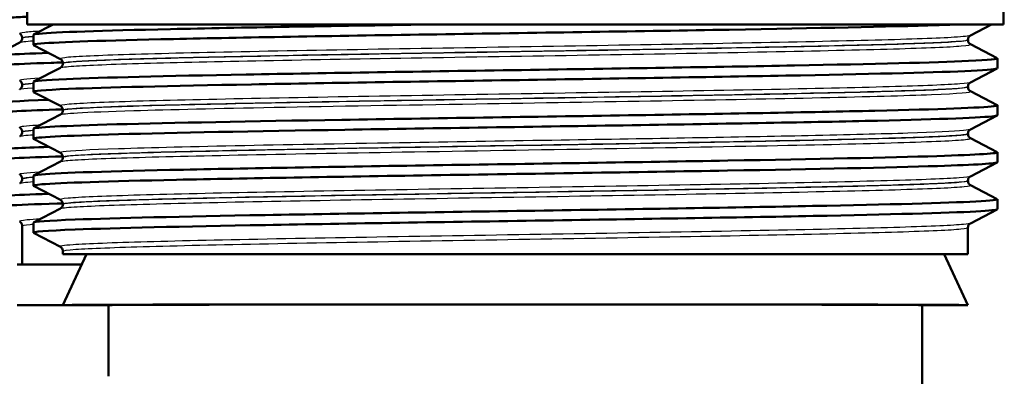
# Paper-space layout 'DS_2' of a CAD drawing. Units: millimetres. Extents: x 0 to 2100, y 0 to 2970.
# Drawn here: x 621 to 670, y 1477 to 1494 of the extents above; entities that cross this region are included whole.
import ezdxf

# ---------------------------------------------------------------- set-up
doc = ezdxf.new("R2010")
doc.units = ezdxf.units.MM
doc.header["$LTSCALE"] = 10
for name, color, linetype, lineweight in [('Dimensions(ISO)', 7, 'Continuous', 25), ('Visible Edges(ISO)', 7, 'Continuous', 50), ('Visible Tangent Edges(ISO)', 7, 'Continuous', 25)]:
    doc.layers.add(name, color=color, linetype=linetype, lineweight=lineweight)
doc.styles.add('Text_3.5mm', font='arial.ttf', dxfattribs={"width": 0.9})
doc.dimstyles.new('KS-STANDARD', dxfattribs={"dimscale": 10, "dimtxt": 3.5, "dimasz": 2.5, "dimexe": 3.175, "dimexo": 0, "dimgap": 0.8, "dimtad": 1, "dimdec": 1, "dimrnd": 1e-08, "dimtxsty": 'Text_3.5mm', "dimcen": 0.09, "dimdle": 10, "dimclrd": 7, "dimclre": 7, "dimclrt": 7, "dimadec": 0, "dimazin": 2, "dimtfac": 0.714286, "dimtdec": 4, "dimtmove": 0, "dimatfit": 3, "dimfxl": 1, "dimtolj": 1, "dimlwd": 25, "dimlwe": 25, "dimarcsym": 0})

# ---------------------------------------------------------------- blocks, each defined once
blk = doc.blocks.new('*D5')
at = {"layer": 'Defpoints', "color": 0, "linetype": 'Continuous', "transparency": 16777216}
for p in [(999.724, 1725.315), (1075.724, 1725.315), (645.624, 1444.623)]:
    blk.add_point(p, dxfattribs=at)
at = {"layer": 'Dimensions(ISO)', "color": 7, "linetype": 'Continuous', "lineweight": 25, "transparency": 16777216}
for p, q in [((999.724, 1725.315), (1107.474, 1725.315)), ((1075.724, 1469.623), (1075.724, 1700.315)), ((645.624, 1444.623), (1107.474, 1444.623))]:
    blk.add_line(p, q, dxfattribs=at)
at = {"layer": 'Dimensions(ISO)', "color": 7, "linetype": 'Continuous', "transparency": 16777216}
for points in [[(1071.557, 1700.315), (1079.891, 1700.315), (1075.724, 1725.315)], [(1071.557, 1469.623), (1079.891, 1469.623), (1075.724, 1444.623)]]:
    blk.add_solid(points, dxfattribs=at)
at = {"layer": 'Dimensions(ISO)', "color": 7, "linetype": 'Continuous', "lineweight": 25, "transparency": 16777216, "insert": (1049.854, 1563.247), "char_height": 35, "attachment_point": 4, "rotation": 90, "style": 'Text_3.5mm'}
blk.add_mtext('\\A1;281', dxfattribs=at)

psp = doc.layouts.new('DS_2')

# ---------------------------------------------------------------- linework, layer by layer
at = {"layer": 'Visible Edges(ISO)'}
for p, q in [((669.624, 1493.923), (669.624, 1496.253)), ((621.624, 1493.923), (621.624, 1494.748)), ((669.624, 1493.923), (621.624, 1493.923)), ((621.935, 1493.423), (622.895, 1493.923)), ((669.04, 1493.923), (667.998, 1493.38)), ((619.935, 1492.357), (621.251, 1493.042)), ((621.374, 1493.253), (621.374, 1493.258)), ((621.924, 1492.922), (621.924, 1493.412)), ((667.874, 1493.164), (667.874, 1493.17)), ((623.251, 1492.225), (621.935, 1492.911)), ((667.998, 1492.954), (669.314, 1492.269)), ((669.324, 1491.767), (669.324, 1492.258)), ((621.935, 1491.114), (623.251, 1491.8)), ((623.374, 1492.01), (623.374, 1492.015)), ((669.314, 1491.756), (667.998, 1491.071)), ((621.924, 1490.613), (621.924, 1491.103)), ((621.374, 1490.944), (621.374, 1490.949)), ((623.251, 1489.916), (621.935, 1490.602)), ((667.874, 1490.855), (667.874, 1490.861)), ((667.998, 1490.645), (669.314, 1489.96)), ((623.374, 1489.701), (623.374, 1489.706)), ((669.324, 1489.458), (669.324, 1489.949)), ((621.935, 1488.805), (623.251, 1489.491)), ((669.314, 1489.447), (667.998, 1488.762)), ((621.924, 1488.304), (621.924, 1488.794)), ((621.374, 1488.635), (621.374, 1488.64)), ((623.251, 1487.607), (621.935, 1488.293)), ((667.874, 1488.546), (667.874, 1488.552)), ((667.998, 1488.336), (669.314, 1487.651)), ((623.374, 1487.392), (623.374, 1487.397)), ((669.324, 1487.149), (669.324, 1487.64)), ((621.935, 1486.496), (623.251, 1487.182)), ((669.314, 1487.138), (667.998, 1486.453)), ((621.374, 1486.326), (621.374, 1486.331)), ((621.924, 1485.995), (621.924, 1486.485)), ((667.874, 1486.237), (667.874, 1486.243)), ((623.251, 1485.298), (621.935, 1485.984)), ((667.998, 1486.027), (669.314, 1485.342)), ((669.324, 1484.84), (669.324, 1485.331)), ((621.935, 1484.187), (623.251, 1484.873)), ((623.374, 1485.083), (623.374, 1485.088)), ((669.314, 1484.829), (667.998, 1484.144)), ((621.374, 1482.123), (621.374, 1484.022)), ((621.924, 1483.686), (621.924, 1484.176)), ((667.874, 1482.623), (667.874, 1483.934)), ((623.251, 1482.989), (621.935, 1483.675)), ((623.374, 1482.623), (623.374, 1482.779)), ((623.374, 1482.623), (667.874, 1482.623)), ((624.54, 1482.623), (623.374, 1480.123)), ((666.708, 1482.623), (667.874, 1480.123)), ((624.307, 1482.123), (621.124, 1482.123)), ((623.374, 1480.123), (621.124, 1480.123)), ((623.374, 1480.123), (625.624, 1480.123)), ((625.624, 1476.623), (625.624, 1480.123)), ((665.624, 1464.623), (665.624, 1480.123)), ((665.624, 1480.123), (667.874, 1480.123))]:
    psp.add_line(p, q, dxfattribs=at)
for major_axis, start_param, end_param in [((22.25, 0), 0.000814, 3.140779), ((20, 0), 0, 3.141593)]:
    psp.add_ellipse((645.624, 1480.123), major_axis=major_axis, ratio=0.001745, start_param=start_param, end_param=end_param, dxfattribs=at)
for points, knots in [([(619.943, 1494.154), (619.872, 1494.191), (620.155, 1494.228), (620.797, 1494.265), (621.028, 1494.278), (621.305, 1494.291), (621.625, 1494.305)], [36.1258459, 36.1258459, 36.1258459, 36.1258459, 36.4278558, 36.4278558, 36.4278558, 36.5366849, 36.5366849, 36.5366849, 36.5366849]), ([(621.941, 1492.911), (621.89, 1492.936), (622.008, 1492.962), (622.298, 1492.987), (623.142, 1493.061), (625.445, 1493.135), (628.809, 1493.209), (632.184, 1493.283), (636.613, 1493.358), (641.323, 1493.432), (646.019, 1493.506), (650.974, 1493.58), (655.33, 1493.654), (659.688, 1493.728), (663.428, 1493.802), (665.901, 1493.876), (666.422, 1493.892), (666.887, 1493.908), (667.294, 1493.923)], [31.383155, 31.383155, 31.383155, 31.383155, 31.590691, 31.590691, 31.590691, 32.194948, 32.194948, 32.194948, 32.80125, 32.80125, 32.80125, 33.405662, 33.405662, 33.405662, 34.010412, 34.010412, 34.010412, 34.137582, 34.137582, 34.137582, 34.137582]), ([(621.929, 1493.412), (621.927, 1493.431), (622.021, 1493.451), (622.214, 1493.47), (622.974, 1493.545), (625.262, 1493.621), (628.667, 1493.696), (632.071, 1493.772), (636.576, 1493.848), (641.37, 1493.923)], [31.412933, 31.412933, 31.412933, 31.412933, 31.569557, 31.569557, 31.569557, 32.186399, 32.186399, 32.186399, 32.80324, 32.80324, 32.80324, 32.80324]), ([(621.374, 1493.258), (621.374, 1493.289), (621.368, 1493.32), (621.348, 1493.371), (621.336, 1493.391), (621.312, 1493.421), (621.301, 1493.432), (621.282, 1493.448), (621.274, 1493.454), (621.261, 1493.463), (621.255, 1493.466), (621.251, 1493.468)], [3.02171775, 3.02171775, 3.02171775, 3.02171775, 3.03583306, 3.03583306, 3.04994837, 3.04994837, 3.06406368, 3.06406368, 3.07817898, 3.07817898, 3.09229429, 3.09229429, 3.09229429, 3.09229429]), ([(621.374, 1493.253), (621.374, 1493.221), (621.368, 1493.191), (621.348, 1493.14), (621.336, 1493.12), (621.312, 1493.09), (621.301, 1493.079), (621.282, 1493.063), (621.274, 1493.057), (621.261, 1493.048), (621.255, 1493.045), (621.251, 1493.042)], [54.97280597, 54.97280597, 54.97280597, 54.97280597, 54.98692192, 54.98692192, 55.00103788, 55.00103788, 55.01515384, 55.01515384, 55.0292698, 55.0292698, 55.04338575, 55.04338575, 55.04338575, 55.04338575]), ([(667.874, 1493.17), (667.874, 1493.201), (667.881, 1493.232), (667.9, 1493.282), (667.912, 1493.302), (667.936, 1493.333), (667.947, 1493.343), (667.966, 1493.36), (667.974, 1493.366), (667.987, 1493.374), (667.993, 1493.378), (667.998, 1493.38)], [3.6617414, 3.6617414, 3.6617414, 3.6617414, 3.67577186, 3.67577186, 3.68980232, 3.68980232, 3.70383278, 3.70383278, 3.71786323, 3.71786323, 3.73189369, 3.73189369, 3.73189369, 3.73189369]), ([(667.874, 1493.164), (667.874, 1493.133), (667.881, 1493.102), (667.9, 1493.052), (667.912, 1493.032), (667.936, 1493.001), (667.947, 1492.991), (667.966, 1492.974), (667.974, 1492.968), (667.987, 1492.96), (667.993, 1492.956), (667.998, 1492.954)], [51.04865948, 51.04865948, 51.04865948, 51.04865948, 51.06266775, 51.06266775, 51.07667601, 51.07667601, 51.09068428, 51.09068428, 51.10469254, 51.10469254, 51.1187008, 51.1187008, 51.1187008, 51.1187008]), ([(619.936, 1491.845), (619.819, 1491.909), (620.807, 1491.974), (622.791, 1492.038), (622.976, 1492.044), (623.169, 1492.05), (623.371, 1492.056)], [29.8426606, 29.8426606, 29.8426606, 29.8426606, 30.3694153, 30.3694153, 30.3694153, 30.4184897, 30.4184897, 30.4184897, 30.4184897]), ([(621.932, 1491.103), (621.934, 1491.149), (622.477, 1491.194), (623.545, 1491.24), (625.285, 1491.314), (628.412, 1491.388), (632.381, 1491.463), (636.347, 1491.537), (641.137, 1491.611), (645.92, 1491.685), (650.698, 1491.759), (655.447, 1491.833), (659.344, 1491.907), (663.238, 1491.981), (666.263, 1492.055), (667.896, 1492.129), (668.919, 1492.176), (669.392, 1492.222), (669.306, 1492.269)], [25.129748, 25.129748, 25.129748, 25.129748, 25.501755, 25.501755, 25.501755, 26.107636, 26.107636, 26.107636, 26.713012, 26.713012, 26.713012, 27.317929, 27.317929, 27.317929, 27.922431, 27.922431, 27.922431, 28.301118, 28.301118, 28.301118, 28.301118]), ([(623.374, 1492.015), (623.374, 1492.046), (623.368, 1492.077), (623.348, 1492.128), (623.336, 1492.148), (623.312, 1492.178), (623.301, 1492.189), (623.282, 1492.205), (623.274, 1492.211), (623.261, 1492.22), (623.255, 1492.223), (623.251, 1492.225)], [10.68670639, 10.68670639, 10.68670639, 10.68670639, 10.70071767, 10.70071767, 10.71472895, 10.71472895, 10.72874022, 10.72874022, 10.7427515, 10.7427515, 10.75676278, 10.75676278, 10.75676278, 10.75676278]), ([(621.941, 1490.602), (621.848, 1490.653), (622.426, 1490.703), (623.652, 1490.754), (625.45, 1490.828), (628.634, 1490.903), (632.648, 1490.977), (636.657, 1491.051), (641.477, 1491.126), (646.267, 1491.2), (651.053, 1491.274), (655.787, 1491.349), (659.646, 1491.423), (663.502, 1491.497), (666.468, 1491.571), (668.028, 1491.645), (668.884, 1491.686), (669.315, 1491.727), (669.316, 1491.767)], [25.09997, 25.09997, 25.09997, 25.09997, 25.51401, 25.51401, 25.51401, 26.121147, 26.121147, 26.121147, 26.72768, 26.72768, 26.72768, 27.333656, 27.333656, 27.333656, 27.939119, 27.939119, 27.939119, 28.27134, 28.27134, 28.27134, 28.27134]), ([(623.374, 1492.01), (623.374, 1491.978), (623.368, 1491.948), (623.348, 1491.897), (623.336, 1491.877), (623.312, 1491.847), (623.301, 1491.836), (623.282, 1491.82), (623.274, 1491.814), (623.261, 1491.805), (623.255, 1491.802), (623.251, 1491.8)], [44.02385639, 44.02385639, 44.02385639, 44.02385639, 44.03785104, 44.03785104, 44.05184569, 44.05184569, 44.06584034, 44.06584034, 44.07983499, 44.07983499, 44.09382964, 44.09382964, 44.09382964, 44.09382964]), ([(621.374, 1490.949), (621.374, 1490.98), (621.368, 1491.011), (621.348, 1491.062), (621.336, 1491.082), (621.312, 1491.112), (621.301, 1491.123), (621.282, 1491.139), (621.274, 1491.145), (621.261, 1491.154), (621.255, 1491.157), (621.251, 1491.159)], [17.16009675, 17.16009675, 17.16009675, 17.16009675, 17.17421254, 17.17421254, 17.18832833, 17.18832833, 17.20244412, 17.20244412, 17.21655991, 17.21655991, 17.2306757, 17.2306757, 17.2306757, 17.2306757]), ([(667.874, 1490.861), (667.874, 1490.892), (667.881, 1490.923), (667.9, 1490.973), (667.912, 1490.993), (667.936, 1491.024), (667.947, 1491.034), (667.966, 1491.051), (667.974, 1491.057), (667.987, 1491.065), (667.993, 1491.069), (667.998, 1491.071)], [17.71159035, 17.71159035, 17.71159035, 17.71159035, 17.72558714, 17.72558714, 17.73958393, 17.73958393, 17.75358072, 17.75358072, 17.76757751, 17.76757751, 17.7815743, 17.7815743, 17.7815743, 17.7815743]), ([(621.374, 1490.944), (621.374, 1490.912), (621.368, 1490.882), (621.348, 1490.831), (621.336, 1490.811), (621.312, 1490.781), (621.301, 1490.77), (621.282, 1490.754), (621.274, 1490.748), (621.261, 1490.739), (621.255, 1490.736), (621.251, 1490.733)], [40.83442396, 40.83442396, 40.83442396, 40.83442396, 40.84853966, 40.84853966, 40.86265536, 40.86265536, 40.87677106, 40.87677106, 40.89088676, 40.89088676, 40.90500245, 40.90500245, 40.90500245, 40.90500245]), ([(667.874, 1490.855), (667.874, 1490.824), (667.881, 1490.793), (667.9, 1490.743), (667.912, 1490.723), (667.936, 1490.692), (667.947, 1490.682), (667.966, 1490.665), (667.974, 1490.659), (667.987, 1490.651), (667.993, 1490.647), (667.998, 1490.645)], [36.99908741, 36.99908741, 36.99908741, 36.99908741, 37.01307326, 37.01307326, 37.02705911, 37.02705911, 37.04104495, 37.04104495, 37.0550308, 37.0550308, 37.06901665, 37.06901665, 37.06901665, 37.06901665]), ([(619.926, 1490.037), (619.925, 1490.048), (619.954, 1490.058), (620.015, 1490.069), (620.29, 1490.118), (621.211, 1490.167), (622.682, 1490.216)], [23.5892529, 23.5892529, 23.5892529, 23.5892529, 23.676678, 23.676678, 23.676678, 24.0759157, 24.0759157, 24.0759157, 24.0759157]), ([(619.938, 1489.536), (619.909, 1489.55), (619.934, 1489.565), (620.015, 1489.579), (620.332, 1489.635), (621.5, 1489.691), (623.375, 1489.747)], [23.5594752, 23.5594752, 23.5594752, 23.5594752, 23.6768654, 23.6768654, 23.6768654, 24.1353043, 24.1353043, 24.1353043, 24.1353043]), ([(621.924, 1488.794), (621.925, 1488.867), (623.371, 1488.94), (626.021, 1489.014), (628.709, 1489.088), (632.624, 1489.162), (637.085, 1489.236), (641.544, 1489.31), (646.53, 1489.384), (651.178, 1489.458), (655.823, 1489.532), (660.11, 1489.607), (663.295, 1489.681), (666.478, 1489.755), (668.546, 1489.829), (669.14, 1489.903), (669.292, 1489.922), (669.347, 1489.941), (669.309, 1489.96)], [18.846562, 18.846562, 18.846562, 18.846562, 19.443393, 19.443393, 19.443393, 20.048757, 20.048757, 20.048757, 20.653886, 20.653886, 20.653886, 21.258792, 21.258792, 21.258792, 21.863485, 21.863485, 21.863485, 22.017933, 22.017933, 22.017933, 22.017933]), ([(623.374, 1489.706), (623.374, 1489.738), (623.368, 1489.768), (623.348, 1489.819), (623.336, 1489.839), (623.312, 1489.869), (623.301, 1489.88), (623.282, 1489.896), (623.274, 1489.902), (623.261, 1489.911), (623.255, 1489.914), (623.251, 1489.916)], [24.73641255, 24.73641255, 24.73641255, 24.73641255, 24.75039965, 24.75039965, 24.76438674, 24.76438674, 24.77837384, 24.77837384, 24.79236094, 24.79236094, 24.80634804, 24.80634804, 24.80634804, 24.80634804]), ([(623.374, 1489.701), (623.374, 1489.67), (623.368, 1489.639), (623.348, 1489.588), (623.336, 1489.568), (623.312, 1489.538), (623.301, 1489.527), (623.282, 1489.511), (623.274, 1489.505), (623.261, 1489.496), (623.255, 1489.493), (623.251, 1489.491)], [29.97433243, 29.97433243, 29.97433243, 29.97433243, 29.98831436, 29.98831436, 30.00229628, 30.00229628, 30.0162782, 30.0162782, 30.03026012, 30.03026012, 30.04424204, 30.04424204, 30.04424204, 30.04424204]), ([(621.935, 1488.293), (621.928, 1488.296), (621.925, 1488.3), (621.924, 1488.303), (621.911, 1488.377), (623.393, 1488.451), (626.111, 1488.526), (628.828, 1488.6), (632.768, 1488.674), (637.245, 1488.748), (641.721, 1488.822), (646.714, 1488.897), (651.357, 1488.971), (655.998, 1489.045), (660.268, 1489.119), (663.425, 1489.193), (666.581, 1489.267), (668.612, 1489.342), (669.165, 1489.416), (669.271, 1489.43), (669.323, 1489.444), (669.321, 1489.458)], [18.816785, 18.816785, 18.816785, 18.816785, 18.843905, 18.843905, 18.843905, 19.450094, 19.450094, 19.450094, 20.056011, 20.056011, 20.056011, 20.661669, 20.661669, 20.661669, 21.267079, 21.267079, 21.267079, 21.872253, 21.872253, 21.872253, 21.988155, 21.988155, 21.988155, 21.988155]), ([(621.374, 1488.64), (621.374, 1488.671), (621.368, 1488.702), (621.348, 1488.753), (621.336, 1488.773), (621.312, 1488.803), (621.301, 1488.814), (621.282, 1488.83), (621.274, 1488.836), (621.261, 1488.845), (621.255, 1488.848), (621.251, 1488.85)], [31.29847937, 31.29847937, 31.29847937, 31.29847937, 31.31259531, 31.31259531, 31.32671126, 31.32671126, 31.3408272, 31.3408272, 31.35494314, 31.35494314, 31.36905909, 31.36905909, 31.36905909, 31.36905909]), ([(667.874, 1488.552), (667.874, 1488.583), (667.881, 1488.614), (667.9, 1488.664), (667.912, 1488.684), (667.936, 1488.715), (667.947, 1488.725), (667.966, 1488.742), (667.974, 1488.748), (667.987, 1488.757), (667.993, 1488.76), (667.998, 1488.762)], [31.7611927, 31.7611927, 31.7611927, 31.7611927, 31.77517497, 31.77517497, 31.78915725, 31.78915725, 31.80313952, 31.80313952, 31.8171218, 31.8171218, 31.83110407, 31.83110407, 31.83110407, 31.83110407]), ([(621.374, 1488.635), (621.374, 1488.603), (621.368, 1488.573), (621.348, 1488.522), (621.336, 1488.502), (621.312, 1488.472), (621.301, 1488.461), (621.282, 1488.445), (621.274, 1488.439), (621.261, 1488.43), (621.255, 1488.427), (621.251, 1488.424)], [26.69604584, 26.69604584, 26.69604584, 26.69604584, 26.71016104, 26.71016104, 26.72427625, 26.72427625, 26.73839145, 26.73839145, 26.75250665, 26.75250665, 26.76662185, 26.76662185, 26.76662185, 26.76662185]), ([(667.874, 1488.546), (667.874, 1488.515), (667.881, 1488.484), (667.9, 1488.434), (667.912, 1488.414), (667.936, 1488.383), (667.947, 1488.373), (667.966, 1488.356), (667.974, 1488.35), (667.987, 1488.342), (667.993, 1488.338), (667.998, 1488.336)], [22.94957126, 22.94957126, 22.94957126, 22.94957126, 22.96355416, 22.96355416, 22.97753706, 22.97753706, 22.99151996, 22.99151996, 23.00550287, 23.00550287, 23.01948577, 23.01948577, 23.01948577, 23.01948577]), ([(619.933, 1487.728), (619.933, 1487.765), (620.288, 1487.802), (621, 1487.839), (621.434, 1487.862), (621.999, 1487.884), (622.681, 1487.907)], [17.3060676, 17.3060676, 17.3060676, 17.3060676, 17.6085892, 17.6085892, 17.6085892, 17.7927304, 17.7927304, 17.7927304, 17.7927304]), ([(619.944, 1487.227), (619.866, 1487.268), (620.219, 1487.308), (621.002, 1487.349), (621.575, 1487.379), (622.377, 1487.409), (623.377, 1487.438)], [17.2762899, 17.2762899, 17.2762899, 17.2762899, 17.6087775, 17.6087775, 17.6087775, 17.852119, 17.852119, 17.852119, 17.852119]), ([(621.93, 1486.485), (621.928, 1486.508), (622.059, 1486.53), (622.325, 1486.553), (623.232, 1486.63), (625.71, 1486.706), (629.3, 1486.783), (632.784, 1486.858), (637.297, 1486.932), (642.048, 1487.007), (646.796, 1487.081), (651.76, 1487.156), (656.071, 1487.23), (660.38, 1487.305), (664.017, 1487.379), (666.347, 1487.454), (668.403, 1487.519), (669.432, 1487.585), (669.312, 1487.651)], [12.563377, 12.563377, 12.563377, 12.563377, 12.747618, 12.747618, 12.747618, 13.374356, 13.374356, 13.374356, 13.982692, 13.982692, 13.982692, 14.590678, 14.590678, 14.590678, 15.198327, 15.198327, 15.198327, 15.734747, 15.734747, 15.734747, 15.734747]), ([(623.374, 1487.397), (623.374, 1487.429), (623.368, 1487.459), (623.348, 1487.51), (623.336, 1487.53), (623.312, 1487.56), (623.301, 1487.571), (623.282, 1487.587), (623.274, 1487.593), (623.261, 1487.602), (623.255, 1487.605), (623.251, 1487.607)], [38.78595083, 38.78595083, 38.78595083, 38.78595083, 38.79993318, 38.79993318, 38.81391554, 38.81391554, 38.82789789, 38.82789789, 38.84188024, 38.84188024, 38.85586259, 38.85586259, 38.85586259, 38.85586259]), ([(623.374, 1487.392), (623.374, 1487.361), (623.368, 1487.33), (623.348, 1487.279), (623.336, 1487.259), (623.312, 1487.229), (623.301, 1487.218), (623.282, 1487.202), (623.274, 1487.196), (623.261, 1487.187), (623.255, 1487.184), (623.251, 1487.182)], [15.92478375, 15.92478375, 15.92478375, 15.92478375, 15.93877252, 15.93877252, 15.9527613, 15.9527613, 15.96675007, 15.96675007, 15.98073885, 15.98073885, 15.99472762, 15.99472762, 15.99472762, 15.99472762]), ([(621.941, 1485.984), (621.889, 1486.01), (622.019, 1486.037), (622.337, 1486.064), (623.224, 1486.138), (625.569, 1486.212), (628.965, 1486.286), (632.361, 1486.36), (636.793, 1486.434), (641.494, 1486.508), (646.399, 1486.585), (651.574, 1486.662), (656.048, 1486.739), (660.382, 1486.814), (664.038, 1486.889), (666.371, 1486.964), (668.298, 1487.026), (669.315, 1487.088), (669.321, 1487.149)], [12.533599, 12.533599, 12.533599, 12.533599, 12.750266, 12.750266, 12.750266, 13.354679, 13.354679, 13.354679, 13.958998, 13.958998, 13.958998, 14.589579, 14.589579, 14.589579, 15.200454, 15.200454, 15.200454, 15.70497, 15.70497, 15.70497, 15.70497]), ([(621.374, 1486.331), (621.374, 1486.362), (621.368, 1486.393), (621.348, 1486.444), (621.336, 1486.464), (621.312, 1486.494), (621.301, 1486.505), (621.282, 1486.521), (621.274, 1486.527), (621.261, 1486.536), (621.255, 1486.539), (621.251, 1486.541)], [45.43686238, 45.43686238, 45.43686238, 45.43686238, 45.45097798, 45.45097798, 45.46509358, 45.46509358, 45.47920918, 45.47920918, 45.49332478, 45.49332478, 45.50744039, 45.50744039, 45.50744039, 45.50744039]), ([(621.374, 1486.326), (621.374, 1486.294), (621.368, 1486.264), (621.348, 1486.213), (621.336, 1486.193), (621.312, 1486.163), (621.301, 1486.152), (621.282, 1486.136), (621.274, 1486.13), (621.261, 1486.121), (621.255, 1486.118), (621.251, 1486.115)], [12.55767125, 12.55767125, 12.55767125, 12.55767125, 12.57178605, 12.57178605, 12.58590086, 12.58590086, 12.60001567, 12.60001567, 12.61413048, 12.61413048, 12.62824529, 12.62824529, 12.62824529, 12.62824529]), ([(667.874, 1486.243), (667.874, 1486.274), (667.881, 1486.305), (667.9, 1486.355), (667.912, 1486.375), (667.936, 1486.406), (667.947, 1486.416), (667.966, 1486.433), (667.974, 1486.439), (667.987, 1486.448), (667.993, 1486.451), (667.998, 1486.453)], [45.81070712, 45.81070712, 45.81070712, 45.81070712, 45.82469445, 45.82469445, 45.83868178, 45.83868178, 45.85266911, 45.85266911, 45.86665644, 45.86665644, 45.88064377, 45.88064377, 45.88064377, 45.88064377]), ([(667.874, 1486.237), (667.874, 1486.206), (667.881, 1486.175), (667.9, 1486.125), (667.912, 1486.105), (667.936, 1486.074), (667.947, 1486.064), (667.966, 1486.047), (667.974, 1486.041), (667.987, 1486.033), (667.993, 1486.029), (667.998, 1486.027)], [8.8999499, 8.8999499, 8.8999499, 8.8999499, 8.91394941, 8.91394941, 8.92794892, 8.92794892, 8.94194842, 8.94194842, 8.95594793, 8.95594793, 8.96994744, 8.96994744, 8.96994744, 8.96994744]), ([(621.93, 1484.176), (621.935, 1484.228), (622.631, 1484.279), (623.983, 1484.33), (625.932, 1484.405), (629.237, 1484.479), (633.324, 1484.553), (637.41, 1484.627), (642.26, 1484.701), (647.032, 1484.775), (651.803, 1484.849), (656.476, 1484.924), (660.238, 1484.998), (664, 1485.072), (666.837, 1485.146), (668.256, 1485.22), (669.032, 1485.26), (669.382, 1485.301), (669.306, 1485.342)], [6.280192, 6.280192, 6.280192, 6.280192, 6.70007, 6.70007, 6.70007, 7.305313, 7.305313, 7.305313, 7.910441, 7.910441, 7.910441, 8.515455, 8.515455, 8.515455, 9.120358, 9.120358, 9.120358, 9.451562, 9.451562, 9.451562, 9.451562]), ([(623.374, 1485.088), (623.374, 1485.12), (623.368, 1485.15), (623.348, 1485.201), (623.336, 1485.221), (623.312, 1485.251), (623.301, 1485.262), (623.282, 1485.278), (623.274, 1485.284), (623.261, 1485.293), (623.255, 1485.296), (623.251, 1485.298)], [52.83548175, 52.83548175, 52.83548175, 52.83548175, 52.84947892, 52.84947892, 52.8634761, 52.8634761, 52.87747328, 52.87747328, 52.89147045, 52.89147045, 52.90546763, 52.90546763, 52.90546763, 52.90546763]), ([(619.935, 1484.918), (619.81, 1484.986), (620.912, 1485.053), (623.096, 1485.121), (623.186, 1485.124), (623.277, 1485.127), (623.371, 1485.129)], [10.9931046, 10.9931046, 10.9931046, 10.9931046, 11.546222, 11.546222, 11.546222, 11.5689337, 11.5689337, 11.5689337, 11.5689337]), ([(621.939, 1483.675), (621.84, 1483.73), (622.535, 1483.785), (623.985, 1483.84), (625.937, 1483.914), (629.245, 1483.989), (633.335, 1484.063), (637.424, 1484.137), (642.277, 1484.211), (647.051, 1484.285), (651.824, 1484.359), (656.497, 1484.434), (660.258, 1484.508), (664.018, 1484.582), (666.851, 1484.656), (668.265, 1484.73), (668.966, 1484.767), (669.316, 1484.804), (669.316, 1484.84)], [6.250414, 6.250414, 6.250414, 6.250414, 6.700342, 6.700342, 6.700342, 7.30585, 7.30585, 7.30585, 7.911236, 7.911236, 7.911236, 8.516503, 8.516503, 8.516503, 9.121654, 9.121654, 9.121654, 9.421784, 9.421784, 9.421784, 9.421784]), ([(623.374, 1485.083), (623.374, 1485.052), (623.368, 1485.021), (623.348, 1484.97), (623.336, 1484.95), (623.312, 1484.92), (623.301, 1484.909), (623.282, 1484.893), (623.274, 1484.887), (623.261, 1484.878), (623.255, 1484.875), (623.251, 1484.873)], [1.87505011, 1.87505011, 1.87505011, 1.87505011, 1.88906512, 1.88906512, 1.90308014, 1.90308014, 1.91709516, 1.91709516, 1.93111017, 1.93111017, 1.94512519, 1.94512519, 1.94512519, 1.94512519]), ([(621.374, 1484.022), (621.374, 1484.053), (621.368, 1484.084), (621.348, 1484.135), (621.336, 1484.155), (621.312, 1484.185), (621.301, 1484.196), (621.282, 1484.212), (621.274, 1484.218), (621.261, 1484.227), (621.255, 1484.23), (621.251, 1484.232)], [59.57524215, 59.57524215, 59.57524215, 59.57524215, 59.58935726, 59.58935726, 59.60347236, 59.60347236, 59.61758746, 59.61758746, 59.63170256, 59.63170256, 59.64581767, 59.64581767, 59.64581767, 59.64581767]), ([(667.874, 1483.934), (667.874, 1483.965), (667.881, 1483.996), (667.9, 1484.046), (667.912, 1484.066), (667.936, 1484.097), (667.947, 1484.107), (667.966, 1484.124), (667.974, 1484.13), (667.987, 1484.139), (667.993, 1484.142), (667.998, 1484.144)], [59.86029479, 59.86029479, 59.86029479, 59.86029479, 59.8743066, 59.8743066, 59.88831842, 59.88831842, 59.90233024, 59.90233024, 59.91634205, 59.91634205, 59.93035387, 59.93035387, 59.93035387, 59.93035387]), ([(623.374, 1482.779), (623.374, 1482.811), (623.368, 1482.841), (623.348, 1482.892), (623.336, 1482.912), (623.312, 1482.942), (623.301, 1482.953), (623.282, 1482.969), (623.274, 1482.975), (623.261, 1482.984), (623.255, 1482.987), (623.251, 1482.989)], [66.88516602, 66.88516602, 66.88516602, 66.88516602, 66.89919716, 66.89919716, 66.91322831, 66.91322831, 66.92725945, 66.92725945, 66.94129059, 66.94129059, 66.95532173, 66.95532173, 66.95532173, 66.95532173])]:
    psp.add_open_spline(points, degree=3, knots=knots, dxfattribs=at)
for points in [[(619.927, 1492.346), (619.934, 1492.406), (620.879, 1492.465), (622.676, 1492.525)], [(619.926, 1485.419), (619.932, 1485.479), (620.881, 1485.538), (622.676, 1485.598)]]:
    psp.add_open_spline(points, degree=3, dxfattribs=at)
at = {"layer": 'Visible Tangent Edges(ISO)'}
for points, knots in [([(622.26, 1493.591), (621.928, 1493.573), (621.675, 1493.555), (621.292, 1493.514), (621.209, 1493.491), (621.254, 1493.468)], [2.3402039, 2.3402039, 2.3402039, 2.3402039, 2.6746875, 2.6746875, 3.0922943, 3.0922943, 3.0922943, 3.0922943]), ([(621.377, 1493.258), (621.376, 1493.277), (621.462, 1493.296), (621.716, 1493.323), (621.812, 1493.332), (621.925, 1493.34)], [-3.0217177, -3.0217177, -3.0217177, -3.0217177, -2.6746875, -2.6746875, -2.520373, -2.520373, -2.520373, -2.520373]), ([(667.995, 1493.38), (667.938, 1493.351), (667.67, 1493.321), (666.422, 1493.245), (665.09, 1493.197), (661.534, 1493.102), (659.294, 1493.054), (654.264, 1492.958), (651.451, 1492.911), (645.7, 1492.815), (642.735, 1492.767), (637.123, 1492.672), (634.451, 1492.624), (629.82, 1492.529), (627.84, 1492.481), (624.884, 1492.386), (623.894, 1492.338), (623.284, 1492.269), (623.211, 1492.247), (623.253, 1492.225)], [3.731894, 3.731894, 3.731894, 3.731894, 4.264554, 4.264554, 5.13546, 5.13546, 6.006326, 6.006326, 6.87717, 6.87717, 7.748053, 7.748053, 8.619018, 8.619018, 9.490025, 9.490025, 10.360962, 10.360962, 10.756763, 10.756763, 10.756763, 10.756763]), ([(623.376, 1492.015), (623.375, 1492.033), (623.452, 1492.051), (624.026, 1492.116), (625.01, 1492.164), (627.949, 1492.259), (629.918, 1492.307), (634.521, 1492.403), (637.178, 1492.45), (642.756, 1492.546), (645.703, 1492.594), (651.419, 1492.689), (654.215, 1492.737), (659.215, 1492.832), (661.441, 1492.88), (664.975, 1492.975), (666.299, 1493.023), (667.6, 1493.104), (667.871, 1493.137), (667.873, 1493.17)], [-10.686706, -10.686706, -10.686706, -10.686706, -10.360962, -10.360962, -9.490025, -9.490025, -8.619018, -8.619018, -7.748053, -7.748053, -6.87717, -6.87717, -6.006326, -6.006326, -5.13546, -5.13546, -4.264554, -4.264554, -3.661741, -3.661741, -3.661741, -3.661741]), ([(667.872, 1493.164), (667.871, 1493.139), (667.719, 1493.114), (666.836, 1493.042), (665.7, 1492.994), (662.47, 1492.899), (660.348, 1492.85), (655.443, 1492.753), (652.631, 1492.704), (646.866, 1492.607), (643.883, 1492.559), (638.316, 1492.465), (635.685, 1492.418), (631.082, 1492.327), (629.076, 1492.282), (625.89, 1492.191), (624.714, 1492.146), (623.598, 1492.07), (623.375, 1492.04), (623.375, 1492.01)], [-51.048659, -51.048659, -51.048659, -51.048659, -50.59495, -50.59495, -49.727939, -49.727939, -48.845319, -48.845319, -47.951408, -47.951408, -47.07293, -47.07293, -46.231883, -46.231883, -45.406739, -45.406739, -44.573873, -44.573873, -44.023856, -44.023856, -44.023856, -44.023856]), ([(623.251, 1491.799), (623.301, 1491.826), (623.522, 1491.852), (624.589, 1491.924), (625.772, 1491.97), (628.978, 1492.06), (630.996, 1492.106), (635.629, 1492.197), (638.276, 1492.243), (643.876, 1492.337), (646.877, 1492.385), (652.676, 1492.482), (655.506, 1492.531), (660.44, 1492.629), (662.574, 1492.677), (665.823, 1492.773), (666.965, 1492.82), (667.9, 1492.896), (668.05, 1492.925), (667.996, 1492.954)], [44.09383, 44.09383, 44.09383, 44.09383, 44.573873, 44.573873, 45.406739, 45.406739, 46.231883, 46.231883, 47.07293, 47.07293, 47.951408, 47.951408, 48.845319, 48.845319, 49.727939, 49.727939, 50.59495, 50.59495, 51.118701, 51.118701, 51.118701, 51.118701]), ([(667.995, 1491.071), (667.951, 1491.048), (667.779, 1491.025), (666.852, 1490.955), (665.659, 1490.907), (662.339, 1490.811), (660.197, 1490.763), (655.31, 1490.668), (652.543, 1490.62), (646.836, 1490.525), (643.87, 1490.477), (638.211, 1490.382), (635.49, 1490.334), (630.704, 1490.24), (628.619, 1490.192), (625.397, 1490.097), (624.254, 1490.049), (623.341, 1489.973), (623.199, 1489.945), (623.253, 1489.916)], [17.781574, 17.781574, 17.781574, 17.781574, 18.197467, 18.197467, 19.069268, 19.069268, 19.942351, 19.942351, 20.814852, 20.814852, 21.684386, 21.684386, 22.550712, 22.550712, 23.417755, 23.417755, 24.290914, 24.290914, 24.806348, 24.806348, 24.806348, 24.806348]), ([(621.253, 1490.733), (621.302, 1490.759), (621.512, 1490.785), (621.896, 1490.811), (621.91, 1490.812), (621.924, 1490.813)], [40.9050025, 40.9050025, 40.9050025, 40.9050025, 41.3743275, 41.3743275, 41.3919985, 41.3919985, 41.3919985, 41.3919985]), ([(623.251, 1489.491), (623.308, 1489.521), (623.59, 1489.55), (624.698, 1489.617), (625.645, 1489.654), (628.624, 1489.744), (631.013, 1489.798), (636.732, 1489.908), (640.164, 1489.966), (646.756, 1490.075), (649.88, 1490.126), (655.709, 1490.227), (658.38, 1490.276), (662.959, 1490.378), (664.813, 1490.429), (667.436, 1490.535), (668.094, 1490.589), (667.999, 1490.644), (667.998, 1490.645), (667.998, 1490.645)], [30.044242, 30.044242, 30.044242, 30.044242, 30.592061, 30.592061, 31.263362, 31.263362, 32.237615, 32.237615, 33.291692, 33.291692, 34.217923, 34.217923, 35.131943, 35.131943, 36.063766, 36.063766, 37.061757, 37.061757, 37.069017, 37.069017, 37.069017, 37.069017]), ([(667.874, 1490.855), (667.874, 1490.804), (667.219, 1490.753), (664.695, 1490.65), (662.853, 1490.6), (658.301, 1490.498), (655.645, 1490.448), (649.851, 1490.347), (646.746, 1490.297), (640.193, 1490.188), (636.782, 1490.13), (631.098, 1490.019), (628.724, 1489.966), (625.763, 1489.876), (624.823, 1489.839), (623.658, 1489.768), (623.374, 1489.735), (623.374, 1489.701)], [-36.999087, -36.999087, -36.999087, -36.999087, -36.063766, -36.063766, -35.131943, -35.131943, -34.217923, -34.217923, -33.291692, -33.291692, -32.237615, -32.237615, -31.263362, -31.263362, -30.592061, -30.592061, -29.974332, -29.974332, -29.974332, -29.974332]), ([(623.376, 1489.706), (623.376, 1489.731), (623.521, 1489.755), (624.384, 1489.827), (625.52, 1489.875), (628.723, 1489.97), (630.797, 1490.018), (635.554, 1490.113), (638.259, 1490.16), (643.884, 1490.255), (646.833, 1490.303), (652.504, 1490.398), (655.255, 1490.446), (660.112, 1490.542), (662.241, 1490.59), (665.54, 1490.685), (666.725, 1490.733), (667.696, 1490.807), (667.871, 1490.834), (667.872, 1490.861)], [-24.736413, -24.736413, -24.736413, -24.736413, -24.290914, -24.290914, -23.417755, -23.417755, -22.550712, -22.550712, -21.684386, -21.684386, -20.814852, -20.814852, -19.942351, -19.942351, -19.069268, -19.069268, -18.197467, -18.197467, -17.71159, -17.71159, -17.71159, -17.71159]), ([(622.258, 1488.973), (622.127, 1488.966), (622.009, 1488.959), (621.406, 1488.918), (621.189, 1488.884), (621.253, 1488.85)], [30.6169677, 30.6169677, 30.6169677, 30.6169677, 30.7488957, 30.7488957, 31.3690591, 31.3690591, 31.3690591, 31.3690591]), ([(667.995, 1488.762), (667.961, 1488.744), (667.847, 1488.726), (667.185, 1488.665), (666.254, 1488.621), (663.631, 1488.536), (661.969, 1488.495), (658.304, 1488.416), (656.394, 1488.38), (652.269, 1488.306), (650.092, 1488.27), (645.402, 1488.193), (642.876, 1488.152), (637.546, 1488.062), (634.733, 1488.012), (629.792, 1487.911), (627.655, 1487.859), (624.655, 1487.758), (623.719, 1487.71), (623.261, 1487.643), (623.218, 1487.625), (623.252, 1487.608)], [31.831104, 31.831104, 31.831104, 31.831104, 32.159798, 32.159798, 32.948764, 32.948764, 33.711002, 33.711002, 34.37986, 34.37986, 35.048718, 35.048718, 35.792869, 35.792869, 36.697459, 36.697459, 37.640334, 37.640334, 38.533123, 38.533123, 38.855863, 38.855863, 38.855863, 38.855863]), ([(623.251, 1487.182), (623.276, 1487.194), (623.342, 1487.207), (623.844, 1487.268), (624.799, 1487.315), (627.716, 1487.411), (629.669, 1487.458), (634.378, 1487.556), (637.135, 1487.605), (643.3, 1487.71), (646.732, 1487.765), (653.249, 1487.874), (656.372, 1487.929), (661.431, 1488.032), (663.503, 1488.083), (666.588, 1488.184), (667.586, 1488.236), (667.995, 1488.304), (668.027, 1488.32), (667.996, 1488.336)], [15.994728, 15.994728, 15.994728, 15.994728, 16.229224, 16.229224, 17.097143, 17.097143, 17.970989, 17.970989, 18.873931, 18.873931, 19.87642, 19.87642, 20.87079, 20.87079, 21.778811, 21.778811, 22.727814, 22.727814, 23.019486, 23.019486, 23.019486, 23.019486]), ([(623.375, 1487.397), (623.375, 1487.411), (623.422, 1487.425), (623.851, 1487.488), (624.782, 1487.537), (627.766, 1487.637), (629.89, 1487.689), (634.801, 1487.79), (637.598, 1487.84), (642.896, 1487.93), (645.407, 1487.971), (650.069, 1488.048), (652.233, 1488.085), (656.332, 1488.158), (658.231, 1488.195), (661.873, 1488.273), (663.525, 1488.315), (666.132, 1488.4), (667.057, 1488.443), (667.755, 1488.508), (667.872, 1488.53), (667.872, 1488.552)], [-38.785951, -38.785951, -38.785951, -38.785951, -38.533123, -38.533123, -37.640334, -37.640334, -36.697459, -36.697459, -35.792869, -35.792869, -35.048718, -35.048718, -34.37986, -34.37986, -33.711002, -33.711002, -32.948764, -32.948764, -32.159798, -32.159798, -31.761193, -31.761193, -31.761193, -31.761193]), ([(667.873, 1488.546), (667.873, 1488.534), (667.837, 1488.522), (667.453, 1488.458), (666.461, 1488.406), (663.393, 1488.304), (661.334, 1488.254), (656.304, 1488.15), (653.2, 1488.096), (646.721, 1487.987), (643.311, 1487.932), (637.183, 1487.827), (634.443, 1487.778), (629.762, 1487.68), (627.821, 1487.633), (624.922, 1487.537), (623.974, 1487.49), (623.443, 1487.425), (623.375, 1487.409), (623.375, 1487.392)], [-22.949571, -22.949571, -22.949571, -22.949571, -22.727814, -22.727814, -21.778811, -21.778811, -20.87079, -20.87079, -19.87642, -19.87642, -18.873931, -18.873931, -17.970989, -17.970989, -17.097143, -17.097143, -16.229224, -16.229224, -15.924784, -15.924784, -15.924784, -15.924784]), ([(621.925, 1486.408), (621.781, 1486.397), (621.664, 1486.386), (621.442, 1486.359), (621.375, 1486.342), (621.376, 1486.326)], [-13.0590342, -13.0590342, -13.0590342, -13.0590342, -12.8612184, -12.8612184, -12.5576712, -12.5576712, -12.5576712, -12.5576712]), ([(667.996, 1486.453), (667.95, 1486.429), (667.765, 1486.405), (666.79, 1486.334), (665.577, 1486.286), (662.224, 1486.191), (660.064, 1486.143), (655.147, 1486.047), (652.368, 1485.999), (646.643, 1485.904), (643.672, 1485.856), (638.006, 1485.761), (635.286, 1485.713), (630.519, 1485.618), (628.45, 1485.57), (625.286, 1485.475), (624.177, 1485.427), (623.329, 1485.352), (623.202, 1485.326), (623.252, 1485.299)], [45.880644, 45.880644, 45.880644, 45.880644, 46.316262, 46.316262, 47.186756, 47.186756, 48.060561, 48.060561, 48.93415, 48.93415, 49.805523, 49.805523, 50.675143, 50.675143, 51.544746, 51.544746, 52.415371, 52.415371, 52.905468, 52.905468, 52.905468, 52.905468]), ([(623.376, 1485.088), (623.377, 1485.111), (623.507, 1485.134), (624.307, 1485.205), (625.41, 1485.253), (628.556, 1485.348), (630.612, 1485.396), (635.351, 1485.491), (638.055, 1485.539), (643.687, 1485.634), (646.64, 1485.682), (652.331, 1485.777), (655.093, 1485.825), (659.98, 1485.921), (662.127, 1485.969), (665.459, 1486.064), (666.664, 1486.112), (667.684, 1486.187), (667.872, 1486.215), (667.872, 1486.243)], [-52.835482, -52.835482, -52.835482, -52.835482, -52.415371, -52.415371, -51.544746, -51.544746, -50.675143, -50.675143, -49.805523, -49.805523, -48.93415, -48.93415, -48.060561, -48.060561, -47.186756, -47.186756, -46.316262, -46.316262, -45.810707, -45.810707, -45.810707, -45.810707]), ([(667.872, 1486.237), (667.873, 1486.216), (667.765, 1486.195), (667.055, 1486.127), (665.999, 1486.079), (662.95, 1485.984), (660.955, 1485.937), (656.328, 1485.843), (653.673, 1485.795), (648.101, 1485.7), (645.153, 1485.653), (639.44, 1485.557), (636.646, 1485.509), (631.678, 1485.413), (629.48, 1485.365), (626.034, 1485.27), (624.767, 1485.222), (623.606, 1485.144), (623.377, 1485.113), (623.376, 1485.083)], [-8.89995, -8.89995, -8.89995, -8.89995, -8.515259, -8.515259, -7.644963, -7.644963, -6.784181, -6.784181, -5.921788, -5.921788, -5.051724, -5.051724, -4.176286, -4.176286, -3.301173, -3.301173, -2.429533, -2.429533, -1.87505, -1.87505, -1.87505, -1.87505]), ([(621.252, 1486.115), (621.276, 1486.128), (621.339, 1486.141), (621.557, 1486.167), (621.718, 1486.181), (621.926, 1486.195)], [12.6282453, 12.6282453, 12.6282453, 12.6282453, 12.8612184, 12.8612184, 13.115247, 13.115247, 13.115247, 13.115247]), ([(623.253, 1484.873), (623.305, 1484.899), (623.531, 1484.926), (624.642, 1485), (625.918, 1485.048), (629.385, 1485.143), (631.597, 1485.192), (636.595, 1485.287), (639.406, 1485.335), (645.154, 1485.431), (648.12, 1485.479), (653.725, 1485.573), (656.396, 1485.621), (661.05, 1485.715), (663.057, 1485.762), (666.124, 1485.857), (667.186, 1485.905), (667.939, 1485.977), (668.044, 1486.002), (667.995, 1486.027)], [1.945125, 1.945125, 1.945125, 1.945125, 2.429533, 2.429533, 3.301173, 3.301173, 4.176286, 4.176286, 5.051724, 5.051724, 5.921788, 5.921788, 6.784181, 6.784181, 7.644963, 7.644963, 8.515259, 8.515259, 8.969947, 8.969947, 8.969947, 8.969947]), ([(622.259, 1484.355), (621.998, 1484.341), (621.787, 1484.327), (621.325, 1484.286), (621.203, 1484.259), (621.254, 1484.232)], [58.8937187, 58.8937187, 58.8937187, 58.8937187, 59.156418, 59.156418, 59.6458177, 59.6458177, 59.6458177, 59.6458177]), ([(621.378, 1484.022), (621.377, 1484.045), (621.503, 1484.068), (621.809, 1484.095), (621.864, 1484.1), (621.924, 1484.104)], [-59.5752422, -59.5752422, -59.5752422, -59.5752422, -59.156418, -59.156418, -59.0738746, -59.0738746, -59.0738746, -59.0738746]), ([(667.996, 1484.144), (667.963, 1484.126), (667.852, 1484.109), (667.155, 1484.043), (666.078, 1483.995), (662.97, 1483.9), (660.923, 1483.852), (656.187, 1483.757), (653.476, 1483.709), (647.822, 1483.614), (644.853, 1483.566), (639.127, 1483.471), (636.345, 1483.423), (631.406, 1483.328), (629.227, 1483.28), (625.814, 1483.185), (624.565, 1483.137), (623.4, 1483.056), (623.19, 1483.023), (623.252, 1482.99)], [59.930354, 59.930354, 59.930354, 59.930354, 60.25451, 60.25451, 61.125364, 61.125364, 61.996192, 61.996192, 62.867062, 62.867062, 63.737983, 63.737983, 64.608915, 64.608915, 65.479824, 65.479824, 66.35071, 66.35071, 66.955322, 66.955322, 66.955322, 66.955322]), ([(623.376, 1482.779), (623.377, 1482.809), (623.589, 1482.838), (624.693, 1482.915), (625.935, 1482.963), (629.328, 1483.058), (631.494, 1483.106), (636.404, 1483.201), (639.17, 1483.249), (644.861, 1483.344), (647.812, 1483.392), (653.432, 1483.487), (656.127, 1483.535), (660.834, 1483.631), (662.868, 1483.678), (665.957, 1483.774), (667.026, 1483.822), (667.759, 1483.891), (667.873, 1483.912), (667.872, 1483.934)], [-66.885166, -66.885166, -66.885166, -66.885166, -66.35071, -66.35071, -65.479824, -65.479824, -64.608915, -64.608915, -63.737983, -63.737983, -62.867062, -62.867062, -61.996192, -61.996192, -61.125364, -61.125364, -60.25451, -60.25451, -59.860295, -59.860295, -59.860295, -59.860295])]:
    psp.add_open_spline(points, degree=3, knots=knots, dxfattribs=at)
for points in [[(621.253, 1493.042), (621.306, 1493.069), (621.532, 1493.095), (621.926, 1493.122)], [(621.927, 1493.335), (621.563, 1493.307), (621.378, 1493.28), (621.376, 1493.253)], [(622.259, 1491.282), (621.517, 1491.241), (621.174, 1491.2), (621.251, 1491.159)], [(621.375, 1490.949), (621.377, 1490.976), (621.563, 1491.004), (621.927, 1491.031)], [(621.924, 1491.026), (621.559, 1490.998), (621.377, 1490.971), (621.376, 1490.944)], [(621.926, 1488.717), (621.562, 1488.689), (621.376, 1488.662), (621.375, 1488.635)], [(621.377, 1488.64), (621.377, 1488.667), (621.56, 1488.695), (621.924, 1488.722)], [(621.252, 1488.424), (621.304, 1488.451), (621.53, 1488.477), (621.926, 1488.504)], [(622.259, 1486.664), (621.518, 1486.623), (621.175, 1486.582), (621.251, 1486.541)], [(621.376, 1486.331), (621.377, 1486.358), (621.563, 1486.386), (621.927, 1486.413)]]:
    psp.add_open_spline(points, degree=3, dxfattribs=at)

# ---------------------------------------------------------------- dimensions: what is measured, and where the dimension line sits
at = {"layer": 'Dimensions(ISO)', "color": 7, "linetype": 'Continuous', "lineweight": 25}
dim = psp.add_linear_dim(base=(1075.724, 1725.315), p1=(645.624, 1444.623), p2=(999.724, 1725.315), angle=90, dimstyle='KS-STANDARD', override={"dimgap": 0.8, "dimdec": 0, "dimtol": 0, "dimlim": 0, "dimtp": 0, "dimtm": 0, "dimtdec": 4, "dimtofl": 0, "dimatfit": 1}, dxfattribs=at)
dim.commit()
dim.dimension.update_dxf_attribs({"geometry": '*D5', "text_midpoint": (1075.724, 1595.273), "dimtype": 160})

doc.saveas('drawing.dxf')
